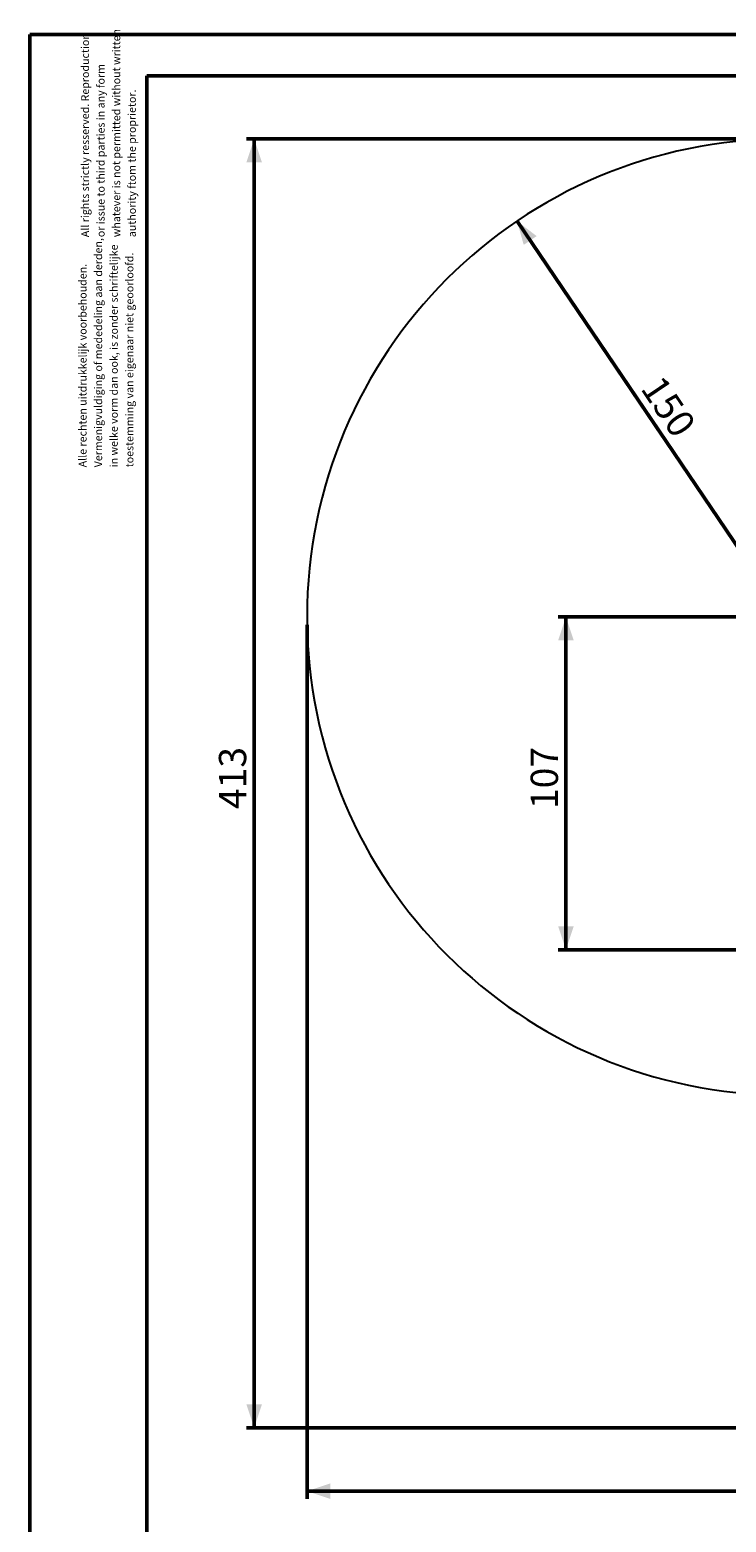
# Model space of a CAD drawing. Units: millimetres. Extents: x 0 to 42, y 0 to 29.8.
# Drawn here: x 0 to 8.9, y 10.6 to 29.8 of the extents above; entities that cross this region are included whole.
import ezdxf

# ---------------------------------------------------------------- set-up
doc = ezdxf.new("R2010")
doc.units = ezdxf.units.MM
doc.layers.add('LE_NORM', color=179, linetype='Continuous', lineweight=50)
doc.styles.add('SLDTEXTSTYLE0', font='TXT', dxfattribs={"width": 0.605})
doc.dimstyles.new('SLDDIMSTYLE1', dxfattribs={"dimtxt": 0.35, "dimasz": 0.3, "dimexe": 0, "dimexo": 0.0625, "dimgap": 0.0875, "dimtad": 1, "dimdec": 0, "dimlfac": 25, "dimrnd": 1e-09, "dimzin": 12, "dimdsep": 46, "dimtxsty": 'SLDTEXTSTYLE0', "dimsah": 1, "dimcen": 0.09, "dimadec": 0, "dimazin": 3, "dimtfac": 1, "dimtdec": 0, "dimtofl": 0, "dimtmove": 0, "dimatfit": 3, "dimfxl": 0, "dimfrac": 2, "dimtolj": 1, "dimtzin": 12, "dimarcsym": 0})

# ---------------------------------------------------------------- blocks, each defined once
blk = doc.blocks.new('SW_NOTE_0')
at = {"color": 0, "linetype": 'Continuous', "lineweight": 0, "char_height": 0.1, "attachment_point": 1, "rotation": 90, "style": 'SLDTEXTSTYLE0'}
for s, insert in [('Vermenigvuldiging of mededeling aan derden,', (0.071, 0)), ('in welke vorm dan ook, is zonder schriftelijke', (0.271, 0)), ('toestemming van eigenaar niet geoorloofd.', (0.471, 0)), ('Alle rechten uitdrukkelijk voorbehouden.', (-0.129, 0))]:
    blk.add_mtext(s, dxfattribs=dict(at, insert=insert))
blk = doc.blocks.new('SW_NOTE_1')
at = {"color": 0, "linetype": 'Continuous', "lineweight": 0, "char_height": 0.1, "attachment_point": 1, "rotation": 90, "style": 'SLDTEXTSTYLE0'}
for s, insert in [('All rights strictly resserved. Reproduction', (-0.129, 0)), ('whatever is not permitted without written', (0.271, 0)), ('or issue to third parties in any form', (0.071, 0)), ('authority ftom the proprietor.', (0.471, 0))]:
    blk.add_mtext(s, dxfattribs=dict(at, insert=insert))
blk = doc.blocks.new('_D_2')
at = {"layer": 'LE_NORM'}
for p, q in [((3.551, 22.142), (3.551, 10.947)), ((29.541, 19.348), (29.541, 10.947)), ((3.551, 11.046), (29.541, 11.046))]:
    blk.add_line(p, q, dxfattribs=at)
for points in [[(3.551, 11.046), (3.851, 10.946), (3.851, 11.146)], [(29.541, 11.046), (29.241, 11.146), (29.241, 10.946)]]:
    blk.add_solid(points, dxfattribs=at)
at = {"layer": 'LE_NORM', "insert": (16.217, 11.497), "char_height": 0.35, "attachment_point": 1, "style": 'SLDTEXTSTYLE0'}
blk.add_mtext('650', dxfattribs=at)
blk = doc.blocks.new('_D_3')
at = {"layer": 'LE_NORM'}
for p, q in [((9.573, 28.362), (2.775, 28.362)), ((2.874, 11.858), (2.874, 28.362)), ((17.561, 11.858), (2.775, 11.858))]:
    blk.add_line(p, q, dxfattribs=at)
for points in [[(2.874, 28.362), (2.774, 28.062), (2.974, 28.062)], [(2.874, 11.858), (2.974, 12.158), (2.774, 12.158)]]:
    blk.add_solid(points, dxfattribs=at)
at = {"layer": 'LE_NORM', "insert": (2.422, 19.781), "char_height": 0.35, "attachment_point": 1, "rotation": 90, "style": 'SLDTEXTSTYLE0'}
blk.add_mtext('413', dxfattribs=at)
blk = doc.blocks.new('_D_6')
at = {"layer": 'LE_NORM'}
for q in [(8.099, 24.565), (9.604, 22.341)]:
    blk.add_line((6.242, 27.31), q, dxfattribs=at)
for points in [[(6.242, 27.31), (6.327, 27.006), (6.493, 27.118)], [(9.604, 22.341), (9.519, 22.646), (9.353, 22.533)]]:
    blk.add_solid(points, dxfattribs=at)
at = {"layer": 'LE_NORM', "insert": (8.104, 25.363), "char_height": 0.35, "attachment_point": 1, "rotation": 304.0821, "style": 'SLDTEXTSTYLE0'}
blk.add_mtext('150', dxfattribs=at)
blk = doc.blocks.new('_D_12')
at = {"layer": 'LE_NORM'}
for p, q in [((9.573, 22.241), (6.768, 22.241)), ((6.868, 22.241), (6.868, 17.979)), ((17.561, 17.979), (6.768, 17.979))]:
    blk.add_line(p, q, dxfattribs=at)
for points in [[(6.868, 22.241), (6.768, 21.941), (6.968, 21.941)], [(6.868, 17.979), (6.968, 18.279), (6.768, 18.279)]]:
    blk.add_solid(points, dxfattribs=at)
at = {"layer": 'LE_NORM', "insert": (6.416, 19.781), "char_height": 0.35, "attachment_point": 1, "rotation": 90, "style": 'SLDTEXTSTYLE0'}
blk.add_mtext('107', dxfattribs=at)

msp = doc.modelspace()

# ---------------------------------------------------------------- linework, layer by layer
at = {"color": 7, "linetype": 'Continuous', "lineweight": 50}
for p, q in [((0.0000129, 0.0000068), (0.0000129, 29.7000068)), ((0.0000129, 29.7000068), (42.0000129, 29.7000068)), ((1.5000129, 29.1700068), (41.3000129, 29.1700068)), ((1.5000129, 0.5100068), (1.5000129, 29.1700068))]:
    msp.add_line(p, q, dxfattribs=at)
at = {"layer": 'LE_NORM', "lineweight": 25}
msp.add_arc((9.6716635, 22.2411331), 6.1206, 90, 270, dxfattribs=at)

# ---------------------------------------------------------------- block references
at = {"color": 7, "linetype": 'Continuous', "lineweight": 0}
for name, p in [('SW_NOTE_1', (0.7867675, 27.1045304)), ('SW_NOTE_0', (0.7554683, 24.1575093))]:
    msp.add_blockref(name, p, dxfattribs=at)

# ---------------------------------------------------------------- dimensions: what is measured, and where the dimension line sits
at = {"layer": 'LE_NORM'}
for base, p1, p2, angle, picture, middle in [((2.8736357, 28.3617331), (17.659936, 11.8583111), (9.6716635, 28.3617331), 90, '_D_3', (2.8736357, 20.1100221)), ((9.6040817, 22.3410183), (6.2417992, 27.3104304), (9.6040817, 22.3410183), 304.08210936, '_D_6', (7.9151013, 24.8373105)), ((6.8675088, 17.9789111), (9.6716635, 22.2411331), (17.659936, 17.9789111), 90, '_D_12', (6.8675088, 20.1100221))]:
    dim = msp.add_linear_dim(base=base, p1=p1, p2=p2, angle=angle, dimstyle='SLDDIMSTYLE1', dxfattribs=at)
    dim.commit()
    dim.dimension.update_dxf_attribs({"geometry": picture, "text_midpoint": middle, "dimtype": 160})
dim = msp.add_linear_dim(base=(29.5411684, 11.0462024), p1=(3.5510635, 22.2411331), p2=(29.5411684, 19.4469505), dimstyle='SLDDIMSTYLE1', dxfattribs=at)
dim.commit()
dim.dimension.update_dxf_attribs({"geometry": '_D_2', "text_midpoint": (16.546116, 11.0462024), "dimtype": 160})

doc.saveas('drawing.dxf')
